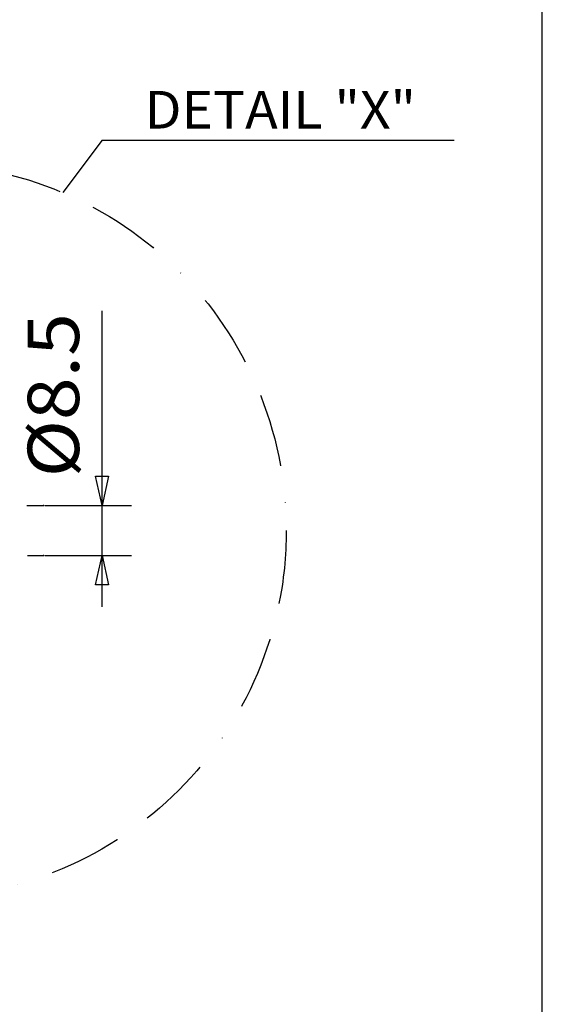
# Model space of a CAD drawing. Units: millimetres. Extents: x -735 to 735, y -520 to 520.
# Drawn here: x -178 to 0, y -343 to -7 of the extents above; entities that cross this region are included whole.
import ezdxf
from ezdxf.enums import TextEntityAlignment as Align

# ---------------------------------------------------------------- set-up
doc = ezdxf.new("R2010")
doc.units = ezdxf.units.MM
doc.header["$LTSCALE"] = 50
doc.linetypes.add('BORDER', pattern=[1.75, 0.5, -0.25, 0.5, -0.25, 0, -0.25])
doc.layers.add('L', color=7, linetype='CONTINUOUS')
doc.layers.add('MASSE', color=7, linetype='CONTINUOUS')
doc.styles.add('TXT8', font='txt8')
doc.dimstyles.new('CAD400-DIM19', dxfattribs={"dimscale": 5, "dimtxt": 3.5, "dimasz": 2, "dimexe": 2, "dimexo": 0.1, "dimgap": 0.09, "dimtad": 1, "dimdec": 4, "dimdsep": 46, "dimcen": 0, "dimclrd": 3, "dimclre": 3, "dimclrt": 7, "dimadec": 0, "dimazin": 0, "dimtfac": 1, "dimtdec": 4, "dimtmove": 0, "dimatfit": 3, "dimfxl": 1, "dimtolj": 1, "dimtzin": 0, "dimarcsym": 0})

# ---------------------------------------------------------------- blocks, each defined once
blk = doc.blocks.new('B-2')
at = {"layer": 'L', "color": 7, "linetype": 'CONTINUOUS'}
blk.add_line((0, -346.5), (0, 483.86249), dxfattribs=at)
blk = doc.blocks.new('B-6342')
at = {"layer": 'L', "color": 3, "linetype": 'BORDER'}
blk.add_circle((-212.24974, -181.250022), 125.000005, dxfattribs=at)
blk = doc.blocks.new('B-12652')
at = {"layer": 'L', "color": 3, "linetype": 'CONTINUOUS'}
for q in [(-163.419385, -66.182225), (-30.083955, -48.29825)]:
    blk.add_line((-150.013895, -48.29825), q, dxfattribs=at)
at = {"layer": 'L', "color": 1, "style": 'TXT8', "width": 1.04527}
blk.add_text('DETAIL "X"', height=12.8, dxfattribs=at).set_placement((-89.271343, -37.9454), align=Align.MIDDLE_CENTER)
blk = doc.blocks.new('B-12656')
at = {"layer": 'L', "color": 3, "linetype": 'CONTINUOUS'}
for p, q in [((-256.249655, -172.750015), (-200, -172.750015)), ((-175.6421, -172.750005), (-170, -172.75001)), ((-256.24966, -189.750005), (-200, -189.750005)), ((-175.3736, -189.750005), (-170, -189.750005))]:
    blk.add_line(p, q, dxfattribs=at)
blk = doc.blocks.new('*D30')
at = {"layer": 'MASSE', "color": 3, "linetype": 'BYBLOCK'}
for p, q in [((-149.999953, -172.749947), (-149.999953, -106.441017)), ((-149.999953, -172.749947), (-152.199953, -162.749947)), ((-152.199953, -162.749947), (-147.799953, -162.749947)), ((-147.799953, -162.749947), (-149.999953, -172.749947)), ((-169.499973, -172.749957), (-139.999953, -172.749937)), ((-149.999953, -189.749942), (-149.999953, -172.749947)), ((-169.499973, -189.749952), (-139.999953, -189.749932)), ((-152.199953, -199.749942), (-149.999953, -189.749942)), ((-149.999953, -207.249942), (-149.999953, -189.749942)), ((-149.999953, -189.749942), (-147.799953, -199.749942)), ((-147.799953, -199.749942), (-152.199953, -199.749942))]:
    blk.add_line(p, q, dxfattribs=at)
at = {"layer": 'MASSE', "color": 9, "linetype": 'BYBLOCK'}
for p in [(-170.000005, -172.75), (-170.000005, -189.749995)]:
    blk.add_point(p, dxfattribs=at)
at = {"layer": 'MASSE', "color": 7, "style": 'TXT8', "width": 1.1}
blk.add_text('%%C8.5', height=17.5, rotation=90, dxfattribs=at).set_placement((-157.83993, -135.16595), align=Align.CENTER)

msp = doc.modelspace()

# ---------------------------------------------------------------- block references
at = {"layer": 'L'}
for name in ['B-2', 'B-12652', 'B-6342', 'B-12656']:
    msp.add_blockref(name, (0, 0), dxfattribs=at)

# ---------------------------------------------------------------- dimensions: what is measured, and where the dimension line sits
at = {"layer": 'MASSE', "color": 3}
dim = msp.add_linear_dim(base=(-149.999953, -189.749942), p1=(-170.000005, -189.749995), p2=(-170.000005, -172.75), angle=90, dimstyle='CAD400-DIM19', override={"dimpost": '%%C<>'}, dxfattribs=at)
dim.commit()
dim.dimension.update_dxf_attribs({"geometry": '*D30', "text_midpoint": (-166.58993, -135.16595), "dimtype": 128})

doc.saveas('drawing.dxf')
